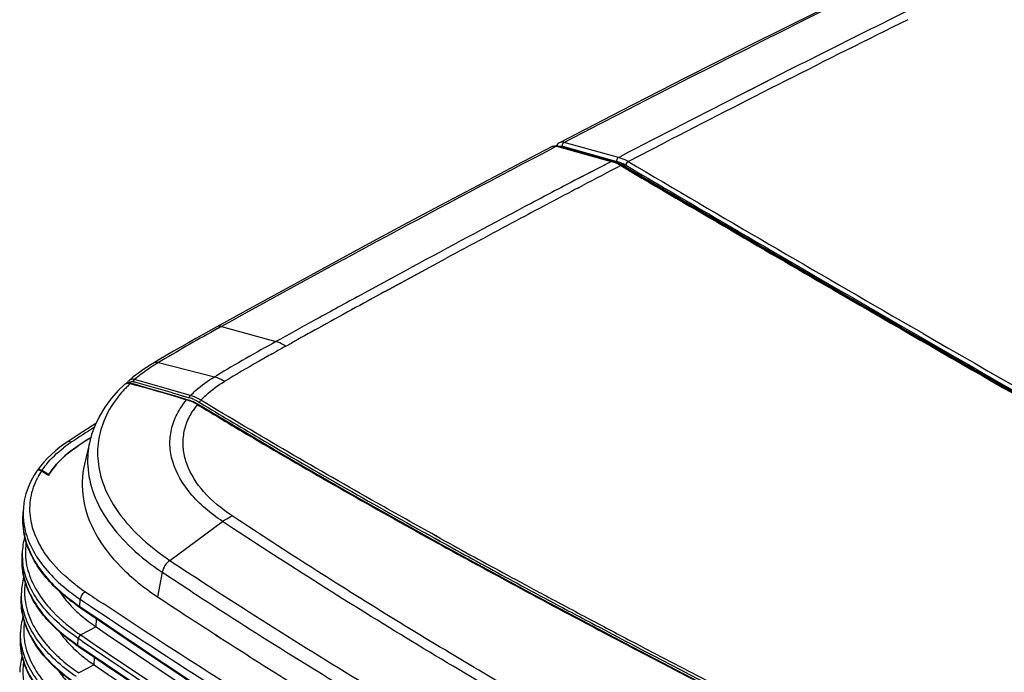
# Model space of a CAD drawing. Extents: x 0 to 841, y 0 to 594.
# Drawn here: x 553 to 618, y 489 to 532 of the extents above; entities that cross this region are included whole.
import ezdxf

# ---------------------------------------------------------------- set-up
doc = ezdxf.new("R2010")
doc.units = 0
doc.header["$LTSCALE"] = 46.255
doc.header["$MEASUREMENT"] = 0
doc.layers.add('line', color=7, linetype='CONTINUOUS')

msp = doc.modelspace()

# ---------------------------------------------------------------- linework, layer by layer
at = {"layer": 'line'}
for p, q in [((600.629, 527.369), (602.623, 528.376)), ((601.416, 527.768), (601.975, 528.051)), ((601.975, 528.051), (602.242, 528.186)), ((602.242, 528.186), (602.621, 528.378)), ((600.63, 527.369), (600.866, 527.489)), ((600.866, 527.489), (601.275, 527.696)), ((601.275, 527.696), (601.416, 527.768)), ((592.479, 526.137), (588.49, 524.074)), ((592.352, 523.112), (588.789, 524.095)), ((592.986, 522.836), (595.312, 524.041)), ((592.987, 522.836), (595.31, 524.043)), ((588.299, 523.84), (588.055, 523.713)), ((588.299, 523.84), (588.055, 523.713)), ((588.299, 523.84), (591.862, 522.857)), ((591.934, 522.867), (588.371, 523.851)), ((588.675, 523.841), (592.238, 522.857)), ((589.719, 521.735), (591.862, 522.857)), ((589.911, 521.837), (591.862, 522.857)), ((592.352, 523.112), (592.452, 523.163)), ((592.357, 523.11), (592.457, 523.162)), ((592.497, 522.581), (592.554, 522.547)), ((592.497, 522.581), (592.554, 522.547)), ((592.579, 522.589), (592.579, 522.589)), ((592.769, 522.477), (592.816, 522.502)), ((589.718, 521.736), (589.911, 521.837)), ((589.738, 521.134), (589.969, 521.256)), ((589.739, 521.133), (589.971, 521.255)), ((578.671, 515.212), (581.053, 516.501)), ((576.725, 514.794), (578.779, 515.906)), ((576.782, 514.825), (578.778, 515.907)), ((577.058, 514.334), (578.671, 515.212)), ((575.25, 513.991), (576.725, 514.794)), ((575.251, 513.991), (576.725, 514.794)), ((576.725, 514.794), (576.782, 514.825)), ((577.059, 514.334), (577.125, 514.37)), ((568.383, 513.311), (566.049, 512.025)), ((566.356, 512.051), (565.89, 511.793)), ((566.11, 511.915), (565.89, 511.793)), ((566.356, 512.051), (566.11, 511.915)), ((566.357, 512.052), (569.92, 511.06)), ((612.298, 511.586), (611.428, 512.088)), ((611.725, 511.915), (611.428, 512.087)), ((612.298, 511.585), (611.725, 511.915)), ((570.582, 510.769), (570.938, 510.967)), ((570.582, 510.769), (570.939, 510.966)), ((612.964, 510.722), (613.006, 510.745)), ((562.27, 509.868), (561.906, 509.652)), ((569.68, 510.266), (569.877, 510.376)), ((569.68, 510.266), (569.877, 510.376)), ((562.233, 509.688), (565.9, 508.755)), ((568.786, 509.758), (568.822, 509.779)), ((568.786, 509.758), (568.822, 509.779)), ((560.73, 508.858), (560.536, 508.705)), ((565.9, 508.755), (566.032, 508.833)), ((565.901, 508.754), (566.033, 508.833)), ((560.037, 508.272), (559.996, 508.239)), ((559.996, 508.239), (559.996, 508.239)), ((560.095, 508.307), (560.037, 508.272)), ((560.194, 508.381), (560.173, 508.335)), ((560.297, 508.352), (560.227, 508.347)), ((560.393, 508.32), (560.827, 508.195)), ((560.394, 508.32), (560.828, 508.196)), ((560.726, 508.248), (560.442, 508.33)), ((560.613, 508.427), (560.692, 508.404)), ((560.613, 508.427), (560.692, 508.405)), ((561.235, 508.102), (560.726, 508.248)), ((563.153, 507.702), (564.268, 507.381)), ((563.987, 507.305), (563.564, 507.428)), ((563.696, 507.364), (564.082, 507.252)), ((563.697, 507.365), (564.083, 507.252)), ((564.132, 507.262), (563.987, 507.305)), ((564.78, 506.945), (564.909, 506.867)), ((564.78, 506.945), (564.909, 506.867)), ((569.837, 503.971), (564.829, 506.949)), ((564.829, 506.949), (564.829, 506.949)), ((564.928, 507.086), (565.011, 507.036)), ((564.928, 507.085), (565.01, 507.035)), ((556.992, 504.963), (556.263, 504.486)), ((557.648, 504.68), (557.483, 504.572)), ((557.648, 504.68), (557.483, 504.573)), ((557.69, 504.707), (557.809, 504.784)), ((557.69, 504.707), (557.809, 504.784)), ((557.228, 504.405), (556.973, 504.237)), ((557.214, 504.396), (556.973, 504.237)), ((557.446, 504.548), (557.214, 504.396)), ((557.483, 504.573), (557.228, 504.405)), ((557.742, 504.536), (557.395, 503.039)), ((557.483, 504.572), (557.446, 504.548)), ((554.517, 502.922), (554.317, 502.655)), ((558.331, 502.863), (558.334, 502.842)), ((558.332, 502.863), (558.334, 502.842)), ((554.255, 502.565), (554.105, 502.333)), ((554.317, 502.655), (554.286, 502.611)), ((554.862, 502.48), (554.613, 502.634)), ((554.663, 502.602), (554.613, 502.634)), ((555.061, 502.357), (554.862, 502.48)), ((555.061, 502.357), (555.011, 502.39)), ((555.061, 502.357), (555.059, 502.312)), ((555.061, 502.357), (555.059, 502.312)), ((553.368, 499.402), (553.378, 499.908)), ((567.51, 499.361), (567.056, 499.661)), ((567.51, 499.36), (567.056, 499.661)), ((562.979, 496.75), (566.436, 499.293)), ((567.153, 498.82), (566.435, 499.293)), ((567.153, 498.819), (566.435, 499.293)), ((580.286, 498.218), (580.648, 498.018)), ((580.286, 498.215), (580.647, 498.015)), ((580.729, 498.165), (580.368, 498.365)), ((580.729, 498.164), (580.368, 498.364)), ((580.196, 498.052), (580.557, 497.853)), ((580.196, 498.052), (580.557, 497.852)), ((586.767, 494.505), (580.928, 497.679)), ((553.311, 496.758), (553.321, 497.212)), ((562.484, 495.979), (562.173, 494.367)), ((584.566, 495.661), (584.908, 495.477)), ((584.566, 495.661), (584.908, 495.476)), ((584.996, 495.638), (585.1, 495.581)), ((584.996, 495.637), (585.1, 495.581)), ((564.831, 495.531), (564.93, 495.466)), ((564.831, 495.531), (564.93, 495.466)), ((553.256, 494.163), (553.265, 494.616)), ((592.801, 491.304), (586.767, 494.505)), ((557.097, 493.729), (557.121, 494.199)), ((557.097, 493.729), (557.161, 493.686)), ((557.097, 493.729), (557.16, 493.686)), ((557.121, 494.199), (557.386, 494.022)), ((557.121, 494.199), (557.386, 494.022)), ((557.131, 493.641), (558.419, 492.774)), ((557.131, 493.641), (558.415, 492.772)), ((564.098, 493.102), (564.377, 492.92)), ((564.098, 493.101), (564.377, 492.919)), ((558.162, 492.392), (558.189, 492.928)), ((590.515, 492.479), (590.808, 492.324)), ((590.515, 492.478), (590.808, 492.324)), ((590.599, 492.638), (590.827, 492.517)), ((590.599, 492.637), (590.827, 492.517)), ((590.827, 492.517), (591.148, 492.348)), ((590.827, 492.517), (591.148, 492.347)), ((553.2, 491.567), (553.21, 492.02)), ((558.162, 492.392), (557.147, 491.869)), ((566.003, 491.865), (566.283, 491.686)), ((566.004, 491.866), (566.283, 491.687)), ((590.808, 492.324), (591.064, 492.189)), ((590.808, 492.324), (591.064, 492.189)), ((556.968, 491.195), (556.99, 491.63)), ((556.968, 491.195), (557.031, 491.153)), ((556.968, 491.195), (557.031, 491.153)), ((557.24, 491.462), (556.99, 491.63)), ((557.239, 491.461), (556.99, 491.63)), ((557.001, 491.108), (558.27, 490.254)), ((557.001, 491.108), (558.266, 490.252)), ((592.737, 491.308), (592.863, 491.242)), ((592.737, 491.308), (592.863, 491.242)), ((599.027, 488.066), (592.801, 491.304)), ((592.863, 491.242), (593.339, 490.993)), ((592.863, 491.242), (593.339, 490.992)), ((558.035, 489.905), (557.02, 489.382)), ((558.035, 489.905), (558.06, 490.395))]:
    msp.add_line(p, q, dxfattribs=at)
for points in [[(626.988, 543.094), (622.789, 541.11), (618.385, 539.007), (614.006, 536.892), (609.652, 534.766), (605.322, 532.628), (601.016, 530.477), (596.735, 528.313), (592.479, 526.137)], [(588, 523.819), (585.634, 522.582), (583.159, 521.278), (580.687, 519.967), (578.218, 518.649), (575.754, 517.324), (573.293, 515.992), (570.836, 514.654), (568.383, 513.311)], [(649.693, 489.767), (642.649, 493.767), (635.675, 497.731), (628.9, 501.589), (622.326, 505.344), (615.952, 509), (609.778, 512.559), (603.805, 516.02), (598.032, 519.387), (592.579, 522.589)], [(577.125, 514.37), (579.485, 515.653), (581.053, 516.501)], [(566.049, 512.026), (565.661, 511.811), (565.169, 511.537), (564.681, 511.262), (564.194, 510.985), (563.709, 510.708), (563.227, 510.429), (562.747, 510.149), (562.27, 509.868)], [(561.906, 509.652), (561.784, 509.578), (561.563, 509.44), (561.347, 509.299), (561.136, 509.155), (560.93, 509.008), (560.73, 508.858)], [(560.536, 508.705), (560.347, 508.55), (560.295, 508.506)], [(559.996, 508.239), (559.628, 507.878), (559.145, 507.332), (558.726, 506.767), (558.373, 506.184), (558.085, 505.588), (557.861, 504.977), (557.741, 504.532)], [(560.227, 508.347), (560.159, 508.332), (560.095, 508.307)], [(560.296, 508.506), (560.262, 508.474), (560.226, 508.43), (560.194, 508.381)], [(560.442, 508.33), (560.369, 508.346), (560.297, 508.352)], [(563.564, 507.428), (563.127, 507.556), (562.676, 507.687), (562.21, 507.822), (561.73, 507.96), (561.235, 508.102)], [(563.154, 507.702), (563.456, 507.615), (563.862, 507.498), (564.268, 507.381)], [(558.138, 505.698), (557.897, 505.546), (556.992, 504.963)], [(556.263, 504.486), (556.098, 504.375), (555.791, 504.152), (555.501, 503.921), (555.228, 503.682), (554.973, 503.436), (554.736, 503.183), (554.517, 502.922)], [(580.928, 497.679), (575.284, 500.833), (569.837, 503.971)], [(554.105, 502.333), (553.883, 501.929), (553.7, 501.516), (553.558, 501.095), (553.457, 500.669), (553.397, 500.236), (553.378, 499.904)], [(554.862, 502.481), (554.812, 502.51), (554.762, 502.54), (554.712, 502.57), (554.663, 502.602)], [(555.011, 502.39), (554.962, 502.421), (554.912, 502.452), (554.862, 502.481)]]:
    msp.add_lwpolyline(points, dxfattribs=at)
for centre, radius, start, end in [((1089.551, -441.04), 1087.313, 115.174443, 117.422636), ((1061.682, -379.604), 1017.432, 116.036616, 116.820424), ((1038.171, -331.736), 963.578, 116.296562, 117.361351), ((1025.335, -307.937), 937.075, 116.950683, 117.512744), ((588.697, 523.674), 0.45, 117.29066, 121.3972), ((1054.212, -369.653), 1007.673, 117.555471, 118.956185), ((588.213, 523.409), 0.461, 108.35138, 117.53068), ((588.158, 523.516), 0.342, 113.53016, 117.52512), ((588.211, 523.272), 0.601, 74.52393, 79.05235), ((591.23, 520.593), 2.35, 70.82152, 74.41818), ((591.314, 520.62), 2.332, 72.73295, 74.56964), ((591.161, 520.391), 2.564, 67.44411, 70.83094), ((591.288, 520.538), 2.417, 70.94082, 72.73316), ((591.229, 520.374), 2.591, 65.76557, 70.90024), ((591.107, 520.263), 2.702, 62.46025, 67.43431), ((591.502, 520.365), 2.507, 65.69629, 72.62411), ((591.11, 520.109), 2.883, 60.69242, 65.76177), ((591.446, 520.254), 2.726, 60.98503, 64.08574), ((1899.086, 2742.374), 2575.314, 239.525067, 239.999964), ((979.829, -219.336), 836.939, 117.567679, 117.76309), ((590.995, 520.048), 2.945, 59.33159, 62.46411), ((591.017, 519.938), 3.077, 59.48983, 60.73437), ((591.363, 520.102), 2.899, 59.49828, 61.00181), ((1885.106, 2718.415), 2547.949, 239.523287, 240.048676), ((1025.131, -308.035), 937.072, 117.687737, 117.932096), ((1016.956, -289.786), 916.574, 117.781687, 118.049093), ((1078.346, -408.292), 1050.576, 117.934971, 118.393073), ((1084.569, -416.538), 1060.231, 118.052815, 118.35357), ((1009.644, -279.157), 903.747, 118.597791, 118.914791), ((1012.328, -287.414), 912.845, 118.607569, 118.811132), ((956.155, -185.268), 796.273, 118.811668, 119.015944), ((635.635, 386.375), 143.506, 119.07826, 120.76303), ((977.033, -220.085), 836.272, 118.915939, 119.05195), ((3394.849, 5343.282), 5575.652, 240.062566, 240.382262), ((638.424, 387.083), 141.646, 118.9231, 120.73501), ((640.576, 384.236), 144.601, 118.94991, 119.26978), ((639.874, 385.486), 143.169, 119.35951, 119.75428), ((568.393, 499.319), 12.061, 120.7116, 122.8069), ((638.551, 387.785), 140.515, 119.7683, 120.80807), ((362.154, -191.977), 728.139, 73.879168, 74.178326), ((565.967, 502.375), 8.149, 135.54599, 137.89395), ((566.156, 502.192), 8.412, 134.83495, 135.5544), ((566.264, 502.083), 8.565, 133.85861, 134.83415), ((560.496, 508.136), 0.31, 130.78533, 136.28044), ((560.486, 508.149), 0.293, 121.90329, 130.79605), ((566.365, 501.979), 8.71, 133.27694, 133.85968), ((560.483, 508.152), 0.289, 112.81368, 121.82103), ((560.255, 507.807), 0.531, 74.82294, 79.92455), ((560.497, 508.039), 0.405, 81.01322, 88.2047), ((560.489, 507.992), 0.453, 74.14151, 81.00783), ((331.435, -299.731), 840.025, 73.987492, 74.162086), ((412.94, -8.477), 537.42, 73.70876, 74.02727), ((563.342, 504.678), 2.678, 68.74613, 73.96569), ((563.388, 504.741), 2.629, 70.0005, 73.55866), ((563.586, 505.035), 2.443, 70.16691, 73.78345), ((563.526, 504.867), 2.621, 66.7132, 70.16669), ((563.339, 504.603), 2.775, 68.30163, 70.01716), ((563.27, 504.487), 2.882, 67.12384, 68.78879), ((563.302, 504.51), 2.875, 66.62563, 68.30149), ((563.184, 504.288), 3.099, 62.3033, 67.08513), ((563.239, 504.366), 3.033, 63.37761, 66.61146), ((568.493, 503.984), 4.749, 143.52777, 147.10934), ((563.166, 504.22), 3.196, 61.83125, 63.3915), ((563.08, 504.085), 3.327, 60.81337, 62.34064), ((568.665, 503.858), 4.962, 141.78367, 143.54001), ((563.1, 504.095), 3.337, 59.47358, 61.82579), ((563.025, 503.987), 3.439, 59.31572, 60.81368), ((568.733, 503.805), 5.049, 141.54428, 141.78795), ((563.046, 504.003), 3.444, 58.81916, 59.48259), ((628.13, 395.841), 130.107, 122.59903, 123.38735), ((591.09, 453.232), 61.362, 122.97784, 123.24477), ((587.492, 458.82), 54.715, 122.85376, 123.05493), ((560.965, 497.726), 8.075, 124.83172, 127.80698), ((561.226, 497.354), 8.53, 123.38623, 124.84525), ((561.428, 497.475), 8.097, 123.37585, 125.71686), ((674.714, 325.873), 213.72, 123.27633, 123.42935), ((563.258, 503.263), 5.661, 167.04389, 177.21372), ((563.326, 503.262), 5.729, 177.24027, 183.31901), ((554.414, 502.457), 0.192, 140.22991, 145.84768), ((554.451, 502.496), 0.201, 145.25616, 151.07189), ((558.78, 499.84), 5.016, 146.75302, 152.3485), ((559.272, 499.708), 4.975, 146.37092, 147.81926), ((559.382, 499.634), 5.108, 144.67027, 146.36963), ((557.807, 499.814), 4.43, 178.83308, 181.84368), ((557.93, 499.819), 4.553, 181.86641, 187.95501), ((557.698, 499.31), 4.332, 178.78438, 183.62054), ((557.819, 499.318), 4.453, 183.62024, 187.00066), ((557.674, 497.115), 4.354, 164.24542, 178.73013), ((557.935, 499.332), 4.57, 186.99786, 189.37637), ((558.102, 499.361), 4.739, 189.39047, 193.68888), ((558.245, 499.394), 4.886, 193.67247, 194.47748), ((557.703, 497.282), 4.176, 171.15259, 185.01989), ((863.105, 1010.053), 584.964, 241.117355, 241.564806), ((862.249, 1007.749), 582.347, 241.081626, 241.569252), ((868.095, 1018.409), 594.335, 241.085236, 241.562967), ((557.675, 497.124), 4.355, 178.85115, 188.55607), ((557.908, 497.298), 4.381, 184.99485, 188.8762), ((559.394, 499.774), 6.106, 202.96745, 208.19166), ((557.561, 496.668), 4.251, 178.78541, 183.88291), ((557.685, 496.677), 4.375, 183.8821, 187.29229), ((747.533, 775.072), 333.951, 236.45191, 236.83232), ((557.536, 494.521), 4.272, 164.27684, 178.73045), ((557.802, 496.691), 4.493, 187.28923, 189.65694), ((557.971, 496.721), 4.665, 189.6721, 194.05568), ((748.618, 776.685), 336.811, 236.45203, 236.99757), ((895.635, 1069.246), 652.152, 241.562194, 241.814599), ((558.115, 496.756), 4.813, 194.03823, 194.82156), ((557.557, 494.688), 4.085, 171.31148, 183.38995), ((564.573, 505.282), 12.762, 233.11616, 236.10835), ((769.987, 809.744), 375.259, 236.87668, 239.25905), ((906.063, 1089.454), 675.242, 241.600579, 242.140053), ((896.049, 1070.051), 653.227, 241.574261, 241.815991), ((557.747, 494.701), 4.275, 183.40466, 189.38574), ((559.221, 497.123), 5.988, 202.96196, 208.18636), ((758.592, 793.986), 360.603, 236.09788, 236.31842), ((753.943, 783.891), 347.276, 236.48101, 236.86106), ((926.22, 1126.344), 716.926, 241.815446, 242.09364), ((557.427, 494.074), 4.172, 178.78672, 184.14937), ((557.553, 494.083), 4.299, 184.14808, 187.61141), ((559.496, 497.267), 6.299, 208.16394, 208.74222), ((564.681, 504.779), 13.455, 234.4378, 235.53178), ((564.838, 505.007), 13.732, 235.52917, 235.8588), ((1304.919, 1597.047), 1332.872, 235.874101, 238.871159), ((771.465, 812.116), 378.969, 237.01829, 239.25023), ((926.116, 1126.191), 716.911, 241.816974, 242.095208), ((557.401, 491.927), 4.192, 163.9969, 178.72635), ((557.671, 494.099), 4.417, 187.6078, 189.9295), ((557.844, 494.13), 4.593, 189.94665, 194.4902), ((563.061, 500.013), 9.046, 226.90464, 227.10718), ((557.989, 494.166), 4.743, 194.47084, 195.13628), ((1305.768, 1598.248), 1334.397, 235.939465, 238.865278), ((764.133, 799.487), 365.904, 236.91217, 237.21563), ((966.039, 1201.519), 801.995, 242.093256, 242.321083), ((559.052, 494.519), 5.873, 202.96261, 208.18089), ((1303.894, 1593.57), 1330.931, 235.870084, 238.791546), ((1304.094, 1592.891), 1329.478, 235.870092, 238.792582), ((965.265, 1201.159), 801.664, 242.174454, 242.309579), ((970.113, 1209.31), 810.957, 242.140418, 242.32193), ((557.292, 491.48), 4.093, 178.78839, 184.42586), ((557.423, 491.49), 4.224, 184.42422, 187.98802), ((559.638, 494.839), 6.541, 208.2251, 213.09219), ((564.41, 502.037), 13.203, 234.49584, 235.52484), ((564.557, 502.251), 13.463, 235.52257, 235.85881), ((1303.679, 1592.842), 1330.865, 235.873339, 238.774775), ((1315.194, 1611.195), 1352.147, 235.905665, 238.768971), ((1070.549, 1401.221), 1027.561, 242.333042, 242.931492), ((1112.787, 1482.752), 1119.212, 242.35602, 242.900951), ((557.266, 489.333), 4.112, 163.71077, 178.72195), ((557.541, 491.506), 4.343, 187.98338, 190.20307), ((557.72, 491.54), 4.525, 190.22392, 195.05427), ((562.781, 497.306), 8.778, 225.03952, 228.97973), ((1071.391, 1404.17), 1030.741, 242.36777, 242.964464), ((557.866, 491.578), 4.677, 195.03156, 195.43715), ((1290.187, 1569.736), 1304.638, 235.86177, 237.405337), ((1304.518, 1594.025), 1332.369, 235.937689, 238.769303)]:
    msp.add_arc(centre, radius, start, end, dxfattribs=at)
for points in [[(588.463, 524.058), (588.386, 524.011), (588.322, 523.938), (588.281, 523.858)], [(588.683, 523.939), (588.688, 523.961), (588.696, 523.983), (588.706, 524.003)], [(588.706, 524.003), (588.721, 524.032), (588.74, 524.059), (588.765, 524.079)], [(588.765, 524.079), (588.772, 524.085), (588.78, 524.091), (588.789, 524.095)], [(588.021, 523.829), (588.054, 523.843), (588.089, 523.852), (588.125, 523.856)], [(588.456, 523.827), (588.487, 523.842), (588.522, 523.851), (588.556, 523.854)], [(588.556, 523.854), (588.575, 523.855), (588.594, 523.855), (588.613, 523.853)], [(588.613, 523.853), (588.634, 523.85), (588.655, 523.846), (588.675, 523.841)], [(588.675, 523.841), (588.672, 523.873), (588.675, 523.907), (588.683, 523.939)], [(592.816, 522.503), (592.725, 522.557), (592.63, 522.606), (592.534, 522.65)], [(560.442, 508.329), (560.426, 508.333), (560.408, 508.329), (560.394, 508.32)], [(564.132, 507.262), (564.116, 507.266), (564.096, 507.261), (564.082, 507.252)], [(564.829, 506.949), (564.814, 506.957), (564.794, 506.952), (564.78, 506.945)], [(554.564, 502.66), (554.581, 502.653), (554.598, 502.644), (554.613, 502.634)]]:
    msp.add_open_spline(points, degree=3, dxfattribs=at)
for points, knots in [([(588.789, 524.095), (588.763, 524.103), (588.664, 524.123), (588.556, 524.108), (588.491, 524.074)], [0, 0, 0, 0, 0.269773, 1, 1, 1, 1]), ([(588.068, 523.847), (588.129, 523.868), (588.218, 523.877), (588.303, 523.866), (588.325, 523.862)], [0, 0, 0, 0, 0.74596, 1, 1, 1, 1]), ([(588.125, 523.856), (588.139, 523.858), (588.197, 523.861), (588.256, 523.852), (588.299, 523.84)], [0, 0, 0, 0, 0.239855, 1, 1, 1, 1]), ([(588.371, 523.851), (588.354, 523.856), (588.327, 523.853), (588.305, 523.843), (588.299, 523.84)], [0, 0, 0, 0, 0.729274, 1, 1, 1, 1]), ([(591.934, 522.867), (591.917, 522.872), (591.89, 522.87), (591.868, 522.86), (591.862, 522.857)], [0, 0, 0, 0, 0.729281, 1, 1, 1, 1]), ([(592.238, 522.857), (592.235, 522.882), (592.24, 522.977), (592.29, 523.078), (592.352, 523.112)], [0, 0, 0, 0, 0.262882, 1, 1, 1, 1]), ([(592.238, 522.857), (592.271, 522.848), (592.408, 522.807), (592.54, 522.752), (592.637, 522.705)], [0, 0, 0, 0, 0.242964, 1, 1, 1, 1]), ([(592.987, 522.836), (592.935, 522.867), (592.733, 522.979), (592.516, 523.066), (592.352, 523.112)], [0, 0, 0, 0, 0.260573, 1, 1, 1, 1]), ([(592.834, 522.6), (592.84, 522.648), (592.879, 522.739), (592.946, 522.814), (592.987, 522.836)], [0, 0, 0, 0, 0.513973, 1, 1, 1, 1]), ([(592.579, 522.589), (592.573, 522.592), (592.546, 522.601), (592.516, 522.591), (592.497, 522.581)], [0, 0, 0, 0, 0.225228, 1, 1, 1, 1]), ([(592.554, 522.547), (597.294, 519.755), (616.24, 508.698), (635.323, 497.876), (649.617, 489.763)], [0, 0, 0, 0, 0.250746, 1, 1, 1, 1]), ([(592.834, 522.598), (596.686, 520.329), (612.08, 511.328), (627.565, 502.485), (639.179, 495.879)], [0, 0, 0, 0, 0.250688, 1, 1, 1, 1]), ([(566.356, 512.051), (566.305, 512.065), (566.198, 512.079), (566.094, 512.05), (566.049, 512.026)], [0, 0, 0, 0, 0.511057, 1, 1, 1, 1]), ([(570.582, 510.769), (570.528, 510.801), (570.318, 510.92), (570.092, 511.013), (569.921, 511.06)], [0, 0, 0, 0, 0.260866, 1, 1, 1, 1]), ([(649.708, 489.794), (646.625, 491.546), (634.376, 498.504), (622.138, 505.48), (613.006, 510.745)], [0, 0, 0, 0, 0.251747, 1, 1, 1, 1]), ([(561.858, 509.456), (561.752, 509.388), (561.344, 509.115), (560.954, 508.815), (560.678, 508.577)], [0, 0, 0, 0, 0.257038, 1, 1, 1, 1]), ([(562.233, 509.688), (562.176, 509.703), (562.062, 509.714), (561.952, 509.679), (561.906, 509.652)], [0, 0, 0, 0, 0.521945, 1, 1, 1, 1]), ([(560.678, 508.577), (560.611, 508.595), (560.473, 508.606), (560.345, 508.548), (560.296, 508.506)], [0, 0, 0, 0, 0.522455, 1, 1, 1, 1]), ([(560.614, 508.427), (560.609, 508.47), (560.627, 508.531), (560.667, 508.57), (560.678, 508.577)], [0, 0, 0, 0, 0.77858, 1, 1, 1, 1]), ([(564.331, 507.53), (564.441, 507.644), (564.919, 508.106), (565.465, 508.495), (565.9, 508.755)], [0, 0, 0, 0, 0.237589, 1, 1, 1, 1]), ([(565.9, 508.755), (565.957, 508.74), (566.194, 508.67), (566.421, 508.565), (566.584, 508.472)], [0, 0, 0, 0, 0.239737, 1, 1, 1, 1]), ([(559.996, 508.239), (560.04, 508.28), (560.155, 508.341), (560.284, 508.342), (560.348, 508.33)], [0, 0, 0, 0, 0.482095, 1, 1, 1, 1]), ([(560.371, 508.419), (560.403, 508.432), (560.45, 508.443), (560.497, 508.444), (560.51, 508.443)], [0, 0, 0, 0, 0.741046, 1, 1, 1, 1]), ([(565.021, 507.227), (565.128, 507.344), (565.599, 507.817), (566.146, 508.212), (566.584, 508.472)], [0, 0, 0, 0, 0.236771, 1, 1, 1, 1]), ([(559.922, 507.839), (559.784, 507.686), (559.277, 507.08), (558.87, 506.389), (558.653, 505.847)], [0, 0, 0, 0, 0.261069, 1, 1, 1, 1]), ([(563.168, 503.218), (563.067, 503.561), (562.945, 504.265), (563.043, 505.333), (563.424, 506.355), (563.84, 506.964), (564.082, 507.252)], [0, 0, 0, 0, 0.248773, 0.491229, 0.738392, 1, 1, 1, 1]), ([(564.268, 507.381), (564.264, 507.423), (564.282, 507.483), (564.321, 507.523), (564.331, 507.53)], [0, 0, 0, 0, 0.776648, 1, 1, 1, 1]), ([(565.021, 507.227), (564.965, 507.261), (564.745, 507.383), (564.51, 507.479), (564.331, 507.53)], [0, 0, 0, 0, 0.260572, 1, 1, 1, 1]), ([(564.562, 507.275), (564.593, 507.262), (564.718, 507.205), (564.839, 507.139), (564.928, 507.086)], [0, 0, 0, 0, 0.244433, 1, 1, 1, 1]), ([(564.928, 507.086), (564.932, 507.115), (564.956, 507.169), (564.996, 507.214), (565.021, 507.227)], [0, 0, 0, 0, 0.513183, 1, 1, 1, 1]), ([(580.368, 498.364), (579.083, 499.075), (573.926, 501.957), (568.82, 504.93), (565.021, 507.227)], [0, 0, 0, 0, 0.248503, 1, 1, 1, 1]), ([(564.909, 506.867), (566.176, 506.102), (571.228, 503.089), (576.343, 500.181), (580.196, 498.052)], [0, 0, 0, 0, 0.251594, 1, 1, 1, 1]), ([(565.01, 507.035), (566.277, 506.269), (571.325, 503.256), (576.436, 500.346), (580.286, 498.215)], [0, 0, 0, 0, 0.251595, 1, 1, 1, 1]), ([(567.056, 499.661), (566.375, 500.111), (565.193, 501.076), (564.172, 502.64), (563.847, 503.919), (563.836, 504.846), (564.053, 505.746), (564.335, 506.3), (564.505, 506.563)], [0, 0, 0, 0, 0.29778, 0.55079, 0.665138, 0.775358, 0.885598, 1, 1, 1, 1]), ([(558.653, 505.847), (558.465, 505.378), (558.213, 504.385), (558.248, 503.361), (558.331, 502.863)], [0, 0, 0, 0, 0.499671, 1, 1, 1, 1]), ([(554.613, 502.634), (554.703, 502.769), (555.107, 503.316), (555.606, 503.789), (556.015, 504.106)], [0, 0, 0, 0, 0.2383, 1, 1, 1, 1]), ([(555.033, 502.313), (555.145, 502.495), (555.676, 503.243), (556.388, 503.851), (556.973, 504.237)], [0, 0, 0, 0, 0.233816, 1, 1, 1, 1]), ([(556.701, 504.05), (556.552, 503.942), (556.001, 503.516), (555.511, 503.006), (555.215, 502.588)], [0, 0, 0, 0, 0.26425, 1, 1, 1, 1]), ([(556.533, 504.476), (556.49, 504.499), (556.4, 504.532), (556.301, 504.511), (556.263, 504.486)], [0, 0, 0, 0, 0.51616, 1, 1, 1, 1]), ([(557.395, 503.039), (557.225, 502.302), (557.179, 500.696), (558.06, 498.341), (559.776, 496.156), (561.31, 494.939), (562.173, 494.367)], [0, 0, 0, 0, 0.215834, 0.44524, 0.704233, 1, 1, 1, 1]), ([(557.607, 502.93), (557.643, 502.304), (557.939, 501), (558.954, 499.164), (560.498, 497.443), (561.778, 496.45), (562.484, 495.979)], [0, 0, 0, 0, 0.214629, 0.448856, 0.709886, 1, 1, 1, 1]), ([(558.334, 502.842), (558.429, 502.283), (558.801, 501.141), (559.795, 499.544), (561.21, 498.042), (562.354, 497.167), (562.979, 496.75)], [0, 0, 0, 0, 0.216306, 0.45233, 0.713107, 1, 1, 1, 1]), ([(566.435, 499.293), (565.654, 499.813), (564.307, 500.931), (563.391, 502.462), (563.168, 503.218)], [0, 0, 0, 0, 0.543535, 1, 1, 1, 1]), ([(553.875, 499.474), (553.807, 499.928), (553.81, 500.869), (554.121, 501.757), (554.336, 502.168)], [0, 0, 0, 0, 0.497033, 1, 1, 1, 1]), ([(554.584, 502.59), (554.532, 502.623), (554.42, 502.67), (554.299, 502.62), (554.266, 502.581)], [0, 0, 0, 0, 0.543906, 1, 1, 1, 1]), ([(554.286, 502.611), (554.302, 502.634), (554.346, 502.674), (554.403, 502.688), (554.431, 502.689)], [0, 0, 0, 0, 0.499829, 1, 1, 1, 1]), ([(554.431, 502.689), (554.442, 502.69), (554.488, 502.688), (554.532, 502.675), (554.564, 502.66)], [0, 0, 0, 0, 0.234928, 1, 1, 1, 1]), ([(554.584, 502.59), (554.622, 502.567), (554.713, 502.506), (554.867, 502.421), (554.977, 502.348), (555.033, 502.313)], [0, 0, 0, 0, 0.251547, 0.623597, 1, 1, 1, 1]), ([(566.435, 499.293), (566.486, 499.331), (566.683, 499.469), (566.894, 499.588), (567.056, 499.661)], [0, 0, 0, 0, 0.261399, 1, 1, 1, 1]), ([(553.772, 497.392), (553.702, 497.556), (553.465, 498.199), (553.357, 498.894), (553.368, 499.402)], [0, 0, 0, 0, 0.259309, 1, 1, 1, 1]), ([(553.421, 499.189), (553.485, 498.734), (553.762, 497.798), (554.549, 496.488), (555.687, 495.257), (556.614, 494.541), (557.121, 494.199)], [0, 0, 0, 0, 0.216236, 0.451866, 0.712542, 1, 1, 1, 1]), ([(554.828, 497.182), (554.583, 497.538), (554.17, 498.269), (553.935, 499.078), (553.875, 499.474)], [0, 0, 0, 0, 0.518957, 1, 1, 1, 1]), ([(609.2, 475.005), (605.655, 476.919), (598.578, 480.742), (588.069, 486.664), (577.683, 492.818), (570.88, 497.136), (567.51, 499.36)], [0, 0, 0, 0, 0.250244, 0.499614, 0.749185, 1, 1, 1, 1]), ([(591.507, 484.026), (587.385, 486.361), (579.174, 491.14), (571.129, 496.199), (567.153, 498.819)], [0, 0, 0, 0, 0.498657, 1, 1, 1, 1]), ([(553.514, 498.173), (553.734, 497.323), (554.447, 496.075), (555.797, 494.687), (556.64, 494.039), (557.097, 493.729)], [0, 0, 0, 0, 0.453139, 0.714512, 1, 1, 1, 1]), ([(556.913, 495.075), (556.701, 495.234), (555.93, 495.854), (555.24, 496.585), (554.828, 497.182)], [0, 0, 0, 0, 0.267303, 1, 1, 1, 1]), ([(553.707, 494.786), (553.639, 494.947), (553.406, 495.579), (553.3, 496.26), (553.311, 496.758)], [0, 0, 0, 0, 0.259286, 1, 1, 1, 1]), ([(556.99, 491.63), (556.497, 491.965), (555.595, 492.665), (554.485, 493.864), (553.712, 495.132), (553.434, 496.036), (553.368, 496.476)], [0, 0, 0, 0, 0.28821, 0.549412, 0.784919, 1, 1, 1, 1]), ([(553.579, 496.622), (553.653, 496.149), (553.973, 495.175), (554.532, 494.325), (554.865, 493.913)], [0, 0, 0, 0, 0.474796, 1, 1, 1, 1]), ([(556.855, 493.833), (556.544, 494.056), (555.444, 494.915), (554.491, 495.995), (554.012, 496.89)], [0, 0, 0, 0, 0.273665, 1, 1, 1, 1]), ([(562.979, 496.75), (562.853, 496.657), (562.644, 496.419), (562.515, 496.129), (562.484, 495.979)], [0, 0, 0, 0, 0.504362, 1, 1, 1, 1]), ([(553.462, 495.525), (553.568, 495.127), (553.988, 494.097), (555.155, 492.577), (556.314, 491.639), (556.968, 491.195)], [0, 0, 0, 0, 0.217691, 0.58207, 1, 1, 1, 1]), ([(553.318, 493.858), (553.308, 493.921), (553.273, 494.172), (553.261, 494.427), (553.265, 494.616)], [0, 0, 0, 0, 0.252516, 1, 1, 1, 1]), ([(555.748, 494.727), (555.825, 494.612), (556.162, 494.139), (556.558, 493.71), (556.881, 493.408)], [0, 0, 0, 0, 0.2383, 1, 1, 1, 1]), ([(557.456, 494.689), (557.363, 494.649), (557.211, 494.498), (557.126, 494.302), (557.121, 494.199)], [0, 0, 0, 0, 0.49729, 1, 1, 1, 1]), ([(553.644, 492.228), (553.578, 492.386), (553.349, 493.005), (553.245, 493.674), (553.256, 494.163)], [0, 0, 0, 0, 0.259266, 1, 1, 1, 1]), ([(556.863, 489.143), (556.383, 489.469), (555.504, 490.151), (554.42, 491.316), (553.662, 492.549), (553.386, 493.429), (553.318, 493.858)], [0, 0, 0, 0, 0.287947, 0.549117, 0.784765, 1, 1, 1, 1]), ([(553.529, 494.003), (553.605, 493.543), (553.923, 492.596), (554.471, 491.77), (554.796, 491.369)], [0, 0, 0, 0, 0.474854, 1, 1, 1, 1]), ([(556.742, 491.289), (556.441, 491.504), (555.374, 492.335), (554.447, 493.375), (553.973, 494.238)], [0, 0, 0, 0, 0.273242, 1, 1, 1, 1]), ([(554.865, 493.913), (555.016, 493.727), (555.695, 492.96), (556.498, 492.309), (557.147, 491.869)], [0, 0, 0, 0, 0.233778, 1, 1, 1, 1]), ([(557.131, 493.641), (557.125, 493.645), (557.101, 493.668), (557.096, 493.704), (557.097, 493.729)], [0, 0, 0, 0, 0.220944, 1, 1, 1, 1]), ([(557.386, 494.022), (559.566, 492.559), (568.319, 486.828), (577.287, 481.432), (584.064, 477.499)], [0, 0, 0, 0, 0.250986, 1, 1, 1, 1]), ([(578.572, 481.404), (576.889, 482.406), (570.157, 486.451), (563.515, 490.648), (558.61, 493.917)], [0, 0, 0, 0, 0.249408, 1, 1, 1, 1]), ([(556.904, 493.386), (556.999, 493.298), (557.398, 492.943), (557.826, 492.62), (558.162, 492.392)], [0, 0, 0, 0, 0.241362, 1, 1, 1, 1]), ([(553.465, 492.713), (553.448, 492.604), (553.397, 492.163), (553.422, 491.714), (553.479, 491.385)], [0, 0, 0, 0, 0.248197, 1, 1, 1, 1]), ([(553.411, 492.928), (553.516, 492.54), (553.93, 491.536), (555.072, 490.056), (556.203, 489.141), (556.841, 488.708)], [0, 0, 0, 0, 0.217827, 0.582302, 1, 1, 1, 1]), ([(553.267, 491.24), (553.256, 491.305), (553.219, 491.563), (553.206, 491.825), (553.21, 492.02)], [0, 0, 0, 0, 0.252709, 1, 1, 1, 1]), ([(555.751, 492.076), (555.81, 491.992), (556.063, 491.646), (556.349, 491.325), (556.579, 491.095)], [0, 0, 0, 0, 0.241029, 1, 1, 1, 1]), ([(557.147, 491.869), (557.103, 491.846), (557.032, 491.773), (556.993, 491.678), (556.99, 491.63)], [0, 0, 0, 0, 0.502787, 1, 1, 1, 1]), ([(553.596, 489.636), (553.528, 489.793), (553.295, 490.411), (553.19, 491.078), (553.2, 491.567)], [0, 0, 0, 0, 0.25951, 1, 1, 1, 1]), ([(556.736, 486.656), (556.269, 486.973), (555.413, 487.636), (554.356, 488.769), (553.613, 489.967), (553.337, 490.822), (553.267, 491.24)], [0, 0, 0, 0, 0.287671, 0.548805, 0.784599, 1, 1, 1, 1]), ([(553.479, 491.385), (553.561, 490.912), (553.905, 489.939), (554.492, 489.098), (554.84, 488.692)], [0, 0, 0, 0, 0.473278, 1, 1, 1, 1]), ([(556.615, 488.802), (556.36, 488.984), (555.439, 489.694), (554.622, 490.556), (554.158, 491.268)], [0, 0, 0, 0, 0.269637, 1, 1, 1, 1]), ([(554.796, 491.369), (554.867, 491.282), (555.169, 490.927), (555.5, 490.597), (555.763, 490.36)], [0, 0, 0, 0, 0.241666, 1, 1, 1, 1]), ([(557.001, 491.108), (556.996, 491.112), (556.972, 491.135), (556.967, 491.171), (556.968, 491.195)], [0, 0, 0, 0, 0.220947, 1, 1, 1, 1]), ([(566.283, 491.686), (567.759, 490.737), (574.399, 486.534), (581.158, 482.522), (586.451, 479.482)], [0, 0, 0, 0, 0.223303, 1, 1, 1, 1]), ([(557.02, 490.684), (557.098, 490.616), (557.424, 490.341), (557.768, 490.086), (558.035, 489.905)], [0, 0, 0, 0, 0.243219, 1, 1, 1, 1]), ([(553.411, 490.124), (553.393, 490.012), (553.34, 489.562), (553.367, 489.102), (553.429, 488.766)], [0, 0, 0, 0, 0.248111, 1, 1, 1, 1]), ([(553.358, 490.333), (553.463, 489.955), (553.871, 488.977), (554.988, 487.535), (556.092, 486.643), (556.714, 486.221)], [0, 0, 0, 0, 0.217958, 0.582526, 1, 1, 1, 1]), ([(555.763, 490.36), (555.858, 490.274), (556.26, 489.926), (556.687, 489.608), (557.02, 489.382)], [0, 0, 0, 0, 0.242291, 1, 1, 1, 1]), ([(554.085, 488.729), (554.037, 488.803), (553.855, 489.095), (553.697, 489.401), (553.596, 489.636)], [0, 0, 0, 0, 0.256399, 1, 1, 1, 1]), ([(555.667, 489.553), (555.726, 489.468), (555.979, 489.12), (556.266, 488.798), (556.498, 488.568)], [0, 0, 0, 0, 0.240795, 1, 1, 1, 1])]:
    msp.add_open_spline(points, degree=3, knots=knots, dxfattribs=at)

doc.saveas('drawing.dxf')
